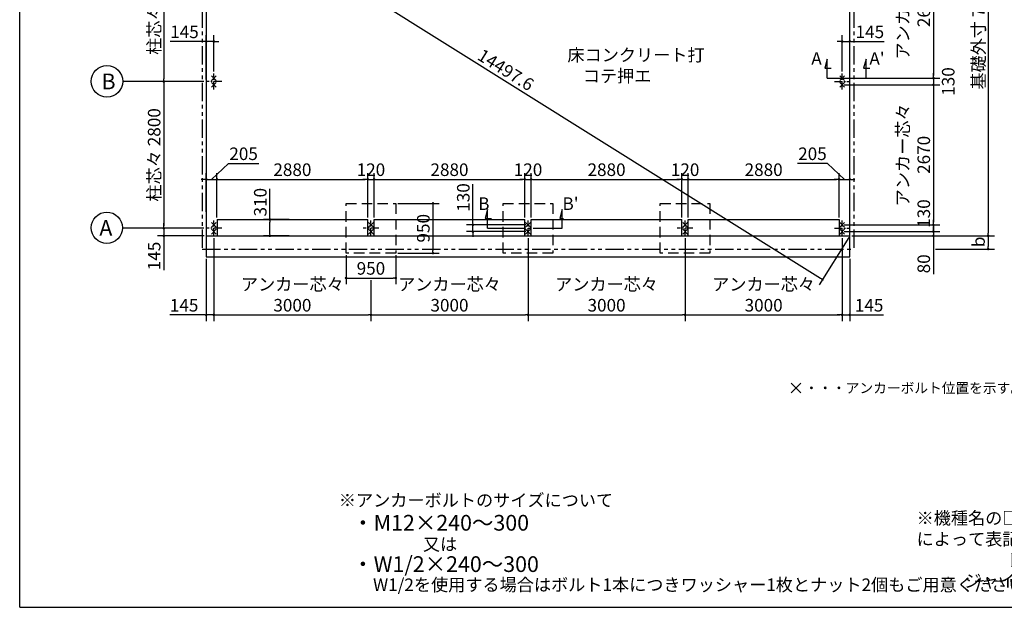
# Model space of a CAD drawing. Extents: x 280 to 32454, y 171 to 22819.
# Drawn here: x 280 to 19084, y 608 to 11819 of the extents above; entities that cross this region are included whole.
import ezdxf

# ---------------------------------------------------------------- set-up
doc = ezdxf.new("R2010")
doc.units = 0
doc.header["$LTSCALE"] = 4
doc.header["$PDMODE"] = 3
doc.header["$PDSIZE"] = 2
for name, pattern in [('CENTER', [2, 1.25, -0.25, 0.25, -0.25]), ('HIDDEN', [0.375, 0.25, -0.125]), ('PHANTOM', [2.5, 1.25, -0.25, 0.25, -0.25, 0.25, -0.25])]:
    doc.linetypes.add(name, pattern=pattern)
doc.layers.get('0').update_dxf_attribs({"linetype": 'CONTINUOUS'})
doc.layers.get('DEFPOINTS').update_dxf_attribs({"linetype": 'CONTINUOUS'})
for name, color, linetype in [('センター', 3, 'CENTER'), ('仕様書枠', 230, 'CONTINUOUS'), ('寸法', 4, 'CONTINUOUS'), ('想像線', 6, 'PHANTOM'), ('文字', 7, 'CONTINUOUS'), ('点線', 2, 'HIDDEN'), ('部品1', 7, 'CONTINUOUS')]:
    doc.layers.add(name, color=color, linetype=linetype)
doc.styles.get("Standard").update_dxf_attribs({"font": 'isocp.shx', "bigfont": 'bigfont.shx'})
doc.styles.add('STYLE1', font='isocp.shx', dxfattribs={"bigfont": 'bigfont.shx'})
doc.styles.add('STYLE2', font='txt')
doc.dimstyles.new('INABA_S80', dxfattribs={"dimscale": 80, "dimtxt": 3, "dimasz": 0.6, "dimexe": 1.5, "dimexo": 0.5, "dimgap": 0.8, "dimtad": 3, "dimdsep": 46, "dimtxsty": 'STANDARD', "dimblk1": 'DOT', "dimblk2": 'DOT', "dimsah": 1, "dimcen": 0, "dimclrt": 7, "dimadec": 0, "dimazin": 0, "dimtfac": 1, "dimtix": 1, "dimtmove": 0, "dimatfit": 2, "dimldrblk": 'DOT', "dimfxl": 1, "dimtolj": 1, "dimtzin": 0, "dimarcsym": 0})

# ---------------------------------------------------------------- blocks, each defined once
blk = doc.blocks.new('_DOT')
at = {"color": 0, "linetype": 'ByBlock', "ltscale": 50}
blk.add_line((-0.5, 0), (-1, 0), dxfattribs=at)
at = {"color": 0, "linetype": 'ByBlock', "ltscale": 50, "const_width": 0.5}
blk.add_lwpolyline([(-0.25, 0, 1), (0.25, 0, 1)], format="xyb", close=True, dxfattribs=at)
blk = doc.blocks.new('*D5')
at = {"layer": 'DEFPOINTS', "color": 0, "ltscale": 50}
for p in [(4048, 8773), (3843, 8114), (4048, 8005)]:
    blk.add_point(p, dxfattribs=at)
at = {"layer": '寸法', "color": 0, "lineweight": -2, "ltscale": 50}
for p, q in [((3946, 8773), (4268, 9077)), ((4268, 9077), (4844, 9077)), ((3843, 8154), (3843, 8893)), ((4048, 8045), (4048, 8893)), ((3795, 8773), (3747, 8773)), ((3843, 8773), (4048, 8773)), ((3843, 8773), (4048, 8773)), ((4096, 8773), (4144, 8773))]:
    blk.add_line(p, q, dxfattribs=at)
at = {"layer": '寸法', "color": 0, "lineweight": -2, "ltscale": 50, "xscale": 48, "yscale": 48, "zscale": 48}
blk.add_blockref('_DOT', (3843, 8773), dxfattribs=at)
at = {"layer": '寸法', "color": 0, "lineweight": -2, "ltscale": 50, "xscale": 48, "yscale": 48, "zscale": 48, "rotation": 180}
blk.add_blockref('_DOT', (4048, 8773), dxfattribs=at)
at = {"layer": '寸法', "color": 7, "ltscale": 50, "insert": (4556, 9261), "char_height": 240, "attachment_point": 5}
blk.add_mtext('\\A1;205', dxfattribs=at)
blk = doc.blocks.new('*D6')
at = {"layer": 'DEFPOINTS', "color": 0, "ltscale": 50}
for p in [(3838, 7840), (3032, 7695), (3843, 7695)]:
    blk.add_point(p, dxfattribs=at)
at = {"layer": '寸法', "color": 0, "lineweight": -2, "ltscale": 50}
for p, q in [((3032, 7888), (3032, 7936)), ((3798, 7840), (2912, 7840)), ((3032, 7840), (3032, 7695)), ((3803, 7695), (2912, 7695)), ((3032, 7647), (3032, 7038))]:
    blk.add_line(p, q, dxfattribs=at)
at = {"layer": '寸法', "color": 0, "lineweight": -2, "ltscale": 50, "xscale": 48, "yscale": 48, "zscale": 48}
for p, rotation in [((3032, 7840), 270), ((3032, 7695), 90)]:
    blk.add_blockref('_DOT', p, dxfattribs=dict(at, rotation=rotation))
at = {"layer": '寸法', "color": 7, "ltscale": 50, "insert": (2848, 7311), "char_height": 240, "attachment_point": 5, "rotation": 90}
blk.add_mtext('\\A1;145', dxfattribs=at)
blk = doc.blocks.new('*D7')
at = {"layer": 'DEFPOINTS', "color": 0, "ltscale": 50}
for p in [(3838, 10640), (3032, 7840), (3838, 7840)]:
    blk.add_point(p, dxfattribs=at)
at = {"layer": '寸法', "color": 0, "lineweight": -2, "ltscale": 50}
for p, q in [((3798, 10640), (2912, 10640)), ((3032, 10592), (3032, 7888)), ((3798, 7840), (2912, 7840))]:
    blk.add_line(p, q, dxfattribs=at)
at = {"layer": '寸法', "color": 0, "lineweight": -2, "ltscale": 50, "xscale": 48, "yscale": 48, "zscale": 48}
for p, rotation in [((3032, 10640), 90), ((3032, 7840), 270)]:
    blk.add_blockref('_DOT', p, dxfattribs=dict(at, rotation=rotation))
at = {"layer": '寸法', "color": 7, "ltscale": 50, "insert": (2848, 9240), "char_height": 240, "attachment_point": 5, "rotation": 90}
blk.add_mtext('\\A1;柱芯々 2800', dxfattribs=at)
blk = doc.blocks.new('*D8')
at = {"layer": 'DEFPOINTS', "color": 0, "ltscale": 50}
for p in [(3838, 13440), (3032, 10640), (3838, 10640)]:
    blk.add_point(p, dxfattribs=at)
at = {"layer": '寸法', "color": 0, "lineweight": -2, "ltscale": 50}
for p, q in [((3798, 13440), (2912, 13440)), ((3032, 13392), (3032, 10688)), ((3798, 10640), (2912, 10640))]:
    blk.add_line(p, q, dxfattribs=at)
at = {"layer": '寸法', "color": 0, "lineweight": -2, "ltscale": 50, "xscale": 48, "yscale": 48, "zscale": 48}
for p, rotation in [((3032, 13440), 90), ((3032, 10640), 270)]:
    blk.add_blockref('_DOT', p, dxfattribs=dict(at, rotation=rotation))
at = {"layer": '寸法', "color": 7, "ltscale": 50, "insert": (2848, 12040), "char_height": 240, "attachment_point": 5, "rotation": 90}
blk.add_mtext('\\A1;柱芯々 2800', dxfattribs=at)
blk = doc.blocks.new('*D10')
at = {"layer": 'DEFPOINTS', "color": 0, "ltscale": 50}
for p in [(16133, 8773), (16133, 8114), (15928, 8005)]:
    blk.add_point(p, dxfattribs=at)
at = {"layer": '寸法', "color": 0, "lineweight": -2, "ltscale": 50}
for p, q in [((15708, 9077), (15132, 9077)), ((16031, 8773), (15708, 9077)), ((15928, 8045), (15928, 8893)), ((16133, 8154), (16133, 8893)), ((15880, 8773), (15832, 8773)), ((15928, 8773), (16133, 8773)), ((15928, 8773), (16133, 8773)), ((16181, 8773), (16229, 8773))]:
    blk.add_line(p, q, dxfattribs=at)
at = {"layer": '寸法', "color": 0, "lineweight": -2, "ltscale": 50, "xscale": 48, "yscale": 48, "zscale": 48}
blk.add_blockref('_DOT', (15928, 8773), dxfattribs=at)
at = {"layer": '寸法', "color": 0, "lineweight": -2, "ltscale": 50, "xscale": 48, "yscale": 48, "zscale": 48, "rotation": 180}
blk.add_blockref('_DOT', (16133, 8773), dxfattribs=at)
at = {"layer": '寸法', "color": 7, "ltscale": 50, "insert": (15420, 9261), "char_height": 240, "attachment_point": 5}
blk.add_mtext('\\A1;205', dxfattribs=at)
blk = doc.blocks.new('*D1')
at = {"layer": 'DEFPOINTS', "color": 0, "ltscale": 50}
for p in [(6928, 8773), (4048, 8005), (6928, 8005)]:
    blk.add_point(p, dxfattribs=at)
at = {"layer": '寸法', "color": 0, "lineweight": -2, "ltscale": 50}
for p, q in [((4048, 8045), (4048, 8893)), ((6928, 8045), (6928, 8893)), ((4096, 8773), (6880, 8773))]:
    blk.add_line(p, q, dxfattribs=at)
at = {"layer": '寸法', "color": 0, "lineweight": -2, "ltscale": 50, "xscale": 48, "yscale": 48, "zscale": 48, "rotation": 180}
blk.add_blockref('_DOT', (4048, 8773), dxfattribs=at)
at = {"layer": '寸法', "color": 0, "lineweight": -2, "ltscale": 50, "xscale": 48, "yscale": 48, "zscale": 48}
blk.add_blockref('_DOT', (6928, 8773), dxfattribs=at)
at = {"layer": '寸法', "color": 7, "ltscale": 50, "insert": (5488, 8957), "char_height": 240, "attachment_point": 5}
blk.add_mtext('\\A1;2880', dxfattribs=at)
blk = doc.blocks.new('*D2')
at = {"layer": 'DEFPOINTS', "color": 0, "ltscale": 50}
for p in [(16133, 11404), (16133, 11116), (15988, 10790)]:
    blk.add_point(p, dxfattribs=at)
at = {"layer": '寸法', "color": 0, "lineweight": -2, "ltscale": 50}
for p, q in [((15988, 10830), (15988, 11524)), ((16133, 11156), (16133, 11524)), ((15940, 11404), (15892, 11404)), ((15988, 11404), (16133, 11404)), ((16181, 11404), (16790, 11404))]:
    blk.add_line(p, q, dxfattribs=at)
at = {"layer": '寸法', "color": 0, "lineweight": -2, "ltscale": 50, "xscale": 48, "yscale": 48, "zscale": 48}
blk.add_blockref('_DOT', (15988, 11404), dxfattribs=at)
at = {"layer": '寸法', "color": 0, "lineweight": -2, "ltscale": 50, "xscale": 48, "yscale": 48, "zscale": 48, "rotation": 180}
blk.add_blockref('_DOT', (16133, 11404), dxfattribs=at)
at = {"layer": '寸法', "color": 7, "ltscale": 50, "insert": (16517, 11588), "char_height": 240, "attachment_point": 5}
blk.add_mtext('\\A1;145', dxfattribs=at)
blk = doc.blocks.new('*D3')
at = {"layer": 'DEFPOINTS', "color": 0, "ltscale": 50}
for p in [(3843, 11404), (3988, 10790), (3843, 10640)]:
    blk.add_point(p, dxfattribs=at)
at = {"layer": '寸法', "color": 0, "lineweight": -2, "ltscale": 50}
for p, q in [((3843, 10680), (3843, 11524)), ((3988, 10830), (3988, 11524)), ((3795, 11404), (3154, 11404)), ((3988, 11404), (3843, 11404)), ((4036, 11404), (4084, 11404))]:
    blk.add_line(p, q, dxfattribs=at)
at = {"layer": '寸法', "color": 0, "lineweight": -2, "ltscale": 50, "xscale": 48, "yscale": 48, "zscale": 48}
blk.add_blockref('_DOT', (3843, 11404), dxfattribs=at)
at = {"layer": '寸法', "color": 0, "lineweight": -2, "ltscale": 50, "xscale": 48, "yscale": 48, "zscale": 48, "rotation": 180}
blk.add_blockref('_DOT', (3988, 11404), dxfattribs=at)
at = {"layer": '寸法', "color": 7, "ltscale": 50, "insert": (3427, 11588), "char_height": 240, "attachment_point": 5}
blk.add_mtext('\\A1;145', dxfattribs=at)
blk = doc.blocks.new('*D4')
at = {"layer": 'DEFPOINTS', "color": 0, "ltscale": 50}
for p in [(3843, 15385), (16133, 7695), (15611, 6861)]:
    blk.add_point(p, dxfattribs=at)
at = {"layer": '寸法', "color": 0, "lineweight": -2, "ltscale": 50}
for p, q in [((3822, 15351), (3258, 14449)), ((3362, 14526), (15571, 6887)), ((16112, 7661), (15548, 6759))]:
    blk.add_line(p, q, dxfattribs=at)
at = {"layer": '寸法', "color": 0, "lineweight": -2, "ltscale": 50, "xscale": 48, "yscale": 48, "zscale": 48}
for p, rotation in [((3321, 14551), 147.9652923478446), ((15611, 6861), 327.9652923478447)]:
    blk.add_blockref('_DOT', p, dxfattribs=dict(at, rotation=rotation))
at = {"layer": '寸法', "color": 7, "ltscale": 50, "insert": (9564, 10862), "char_height": 240, "attachment_point": 5, "rotation": 327.9653}
blk.add_mtext('\\A1;14497.6', dxfattribs=at)
blk = doc.blocks.new('*D11')
at = {"layer": 'DEFPOINTS', "color": 0, "ltscale": 50}
for p in [(5059, 8005), (5465, 8005), (5465, 7695)]:
    blk.add_point(p, dxfattribs=at)
at = {"layer": '寸法', "color": 0, "lineweight": -2, "ltscale": 50}
for p, q in [((5059, 8005), (5059, 8593)), ((5425, 8005), (4939, 8005)), ((5059, 7743), (5059, 7957)), ((5425, 7695), (4939, 7695))]:
    blk.add_line(p, q, dxfattribs=at)
at = {"layer": '寸法', "color": 0, "lineweight": -2, "ltscale": 50, "xscale": 48, "yscale": 48, "zscale": 48}
for p, rotation in [((5059, 8005), 90), ((5059, 7695), 270)]:
    blk.add_blockref('_DOT', p, dxfattribs=dict(at, rotation=rotation))
at = {"layer": '寸法', "color": 7, "ltscale": 50, "insert": (4875, 8337), "char_height": 240, "attachment_point": 5, "rotation": 90}
blk.add_mtext('\\A1;310', dxfattribs=at)
blk = doc.blocks.new('*D27')
at = {"layer": 'DEFPOINTS', "color": 0, "ltscale": 50}
for p in [(15988, 7775), (16133, 7695), (17730, 7695)]:
    blk.add_point(p, dxfattribs=at)
at = {"layer": '寸法', "color": 0, "lineweight": -2, "ltscale": 50}
for p, q in [((16028, 7775), (17850, 7775)), ((17730, 7823), (17730, 7871)), ((17730, 7775), (17730, 7695)), ((16173, 7695), (17850, 7695)), ((17730, 7647), (17730, 6965))]:
    blk.add_line(p, q, dxfattribs=at)
at = {"layer": '寸法', "color": 0, "lineweight": -2, "ltscale": 50, "xscale": 48, "yscale": 48, "zscale": 48}
for p, rotation in [((17730, 7775), 270), ((17730, 7695), 90)]:
    blk.add_blockref('_DOT', p, dxfattribs=dict(at, rotation=rotation))
at = {"layer": '寸法', "color": 7, "ltscale": 50, "insert": (17546, 7161), "char_height": 240, "attachment_point": 5, "rotation": 90}
blk.add_mtext('\\A1;80', dxfattribs=at)
blk = doc.blocks.new('*D26')
at = {"layer": 'DEFPOINTS', "color": 0, "ltscale": 50}
for p in [(15988, 7905), (15988, 7775), (17730, 7775)]:
    blk.add_point(p, dxfattribs=at)
at = {"layer": '寸法', "color": 0, "lineweight": -2, "ltscale": 50}
for p, q in [((16028, 7905), (17850, 7905)), ((17730, 7953), (17730, 8001)), ((17730, 7905), (17730, 7775)), ((16028, 7775), (17850, 7775)), ((17730, 7727), (17730, 7679))]:
    blk.add_line(p, q, dxfattribs=at)
at = {"layer": '寸法', "color": 0, "lineweight": -2, "ltscale": 50, "xscale": 48, "yscale": 48, "zscale": 48}
for p, rotation in [((17730, 7905), 270), ((17730, 7775), 90)]:
    blk.add_blockref('_DOT', p, dxfattribs=dict(at, rotation=rotation))
at = {"layer": '寸法', "color": 7, "ltscale": 50, "insert": (17546, 8120), "char_height": 240, "attachment_point": 5, "rotation": 90}
blk.add_mtext('\\A1;130', dxfattribs=at)
blk = doc.blocks.new('*D25')
at = {"layer": 'DEFPOINTS', "color": 0, "ltscale": 50}
for p in [(15988, 10575), (15988, 7905), (17730, 7905)]:
    blk.add_point(p, dxfattribs=at)
at = {"layer": '寸法', "color": 0, "lineweight": -2, "ltscale": 50}
for p, q in [((16028, 10575), (17850, 10575)), ((17730, 10527), (17730, 7953)), ((16028, 7905), (17850, 7905))]:
    blk.add_line(p, q, dxfattribs=at)
at = {"layer": '寸法', "color": 0, "lineweight": -2, "ltscale": 50, "xscale": 48, "yscale": 48, "zscale": 48}
for p, rotation in [((17730, 10575), 90), ((17730, 7905), 270)]:
    blk.add_blockref('_DOT', p, dxfattribs=dict(at, rotation=rotation))
at = {"layer": '寸法', "color": 7, "ltscale": 50, "insert": (17346, 9240), "char_height": 240, "attachment_point": 5, "rotation": 90}
blk.add_mtext('\\A1;アンカー芯々\\P2670', dxfattribs=at)
blk = doc.blocks.new('*D24')
at = {"layer": 'DEFPOINTS', "color": 0, "ltscale": 50}
for p in [(15988, 13375), (15988, 10705), (17730, 10705)]:
    blk.add_point(p, dxfattribs=at)
at = {"layer": '寸法', "color": 0, "lineweight": -2, "ltscale": 50}
for p, q in [((16028, 13375), (17850, 13375)), ((17730, 13327), (17730, 10753)), ((16028, 10705), (17850, 10705))]:
    blk.add_line(p, q, dxfattribs=at)
at = {"layer": '寸法', "color": 0, "lineweight": -2, "ltscale": 50, "xscale": 48, "yscale": 48, "zscale": 48}
for p, rotation in [((17730, 13375), 90), ((17730, 10705), 270)]:
    blk.add_blockref('_DOT', p, dxfattribs=dict(at, rotation=rotation))
at = {"layer": '寸法', "color": 7, "ltscale": 50, "insert": (17346, 12040), "char_height": 240, "attachment_point": 5, "rotation": 90}
blk.add_mtext('\\A1;アンカー芯々\\P2670', dxfattribs=at)
blk = doc.blocks.new('*D23')
at = {"layer": 'DEFPOINTS', "color": 0, "ltscale": 50}
for p in [(15988, 10705), (15988, 10575), (17730, 10575)]:
    blk.add_point(p, dxfattribs=at)
at = {"layer": '寸法', "color": 0, "lineweight": -2, "ltscale": 50}
for p, q in [((17730, 10753), (17730, 10801)), ((16028, 10705), (17850, 10705)), ((16028, 10575), (17850, 10575)), ((17730, 10705), (17730, 10575)), ((17730, 10527), (17730, 10479))]:
    blk.add_line(p, q, dxfattribs=at)
at = {"layer": '寸法', "color": 0, "lineweight": -2, "ltscale": 50, "xscale": 48, "yscale": 48, "zscale": 48}
for p, rotation in [((17730, 10705), 270), ((17730, 10575), 90)]:
    blk.add_blockref('_DOT', p, dxfattribs=dict(at, rotation=rotation))
at = {"layer": '寸法', "color": 7, "ltscale": 50, "insert": (18013, 10640), "char_height": 240, "attachment_point": 5, "rotation": 90}
blk.add_mtext('\\A1;130', dxfattribs=at)
blk = doc.blocks.new('*D20')
at = {"layer": 'DEFPOINTS', "color": 0, "ltscale": 50}
for p in [(16133, 7695), (17730, 7443), (18776, 7443)]:
    blk.add_point(p, dxfattribs=at)
at = {"layer": '寸法', "color": 0, "lineweight": -2, "ltscale": 50}
for p, q in [((16173, 7695), (18896, 7695)), ((18776, 7647), (18776, 7491)), ((17770, 7443), (18896, 7443))]:
    blk.add_line(p, q, dxfattribs=at)
at = {"layer": '寸法', "color": 0, "lineweight": -2, "ltscale": 50, "xscale": 48, "yscale": 48, "zscale": 48}
for p, rotation in [((18776, 7695), 90), ((18776, 7443), 270)]:
    blk.add_blockref('_DOT', p, dxfattribs=dict(at, rotation=rotation))
at = {"layer": '寸法', "color": 7, "ltscale": 50, "insert": (18592, 7580), "char_height": 240, "attachment_point": 5, "rotation": 90}
blk.add_mtext('\\A1;b', dxfattribs=at)
blk = doc.blocks.new('*D18')
at = {"layer": 'DEFPOINTS', "color": 0, "ltscale": 50}
for p in [(16133, 15385), (16133, 7695), (18776, 7695)]:
    blk.add_point(p, dxfattribs=at)
at = {"layer": '寸法', "color": 0, "lineweight": -2, "ltscale": 50}
for p, q in [((16173, 15385), (18896, 15385)), ((18776, 15337), (18776, 7743)), ((16173, 7695), (18896, 7695))]:
    blk.add_line(p, q, dxfattribs=at)
at = {"layer": '寸法', "color": 0, "lineweight": -2, "ltscale": 50, "xscale": 48, "yscale": 48, "zscale": 48}
for p, rotation in [((18776, 15385), 90), ((18776, 7695), 270)]:
    blk.add_blockref('_DOT', p, dxfattribs=dict(at, rotation=rotation))
at = {"layer": '寸法', "color": 7, "ltscale": 50, "insert": (18592, 11540), "char_height": 240, "attachment_point": 5, "rotation": 90}
blk.add_mtext('\\A1;基礎外寸 7690', dxfattribs=at)
blk = doc.blocks.new('*D29')
at = {"layer": 'DEFPOINTS', "color": 0, "ltscale": 50}
for p in [(3988, 7690), (3843, 7295), (3988, 6187)]:
    blk.add_point(p, dxfattribs=at)
at = {"layer": '寸法', "color": 0, "lineweight": -2, "ltscale": 50}
for p, q in [((3988, 7650), (3988, 6067)), ((3843, 7255), (3843, 6067)), ((3795, 6187), (3147, 6187)), ((3988, 6187), (3843, 6187)), ((4036, 6187), (4084, 6187))]:
    blk.add_line(p, q, dxfattribs=at)
at = {"layer": '寸法', "color": 0, "lineweight": -2, "ltscale": 50, "xscale": 48, "yscale": 48, "zscale": 48}
blk.add_blockref('_DOT', (3843, 6187), dxfattribs=at)
at = {"layer": '寸法', "color": 0, "lineweight": -2, "ltscale": 50, "xscale": 48, "yscale": 48, "zscale": 48, "rotation": 180}
blk.add_blockref('_DOT', (3988, 6187), dxfattribs=at)
at = {"layer": '寸法', "color": 7, "ltscale": 50, "insert": (3420, 6371), "char_height": 240, "attachment_point": 5}
blk.add_mtext('\\A1;145', dxfattribs=at)
blk = doc.blocks.new('*D30')
at = {"layer": 'DEFPOINTS', "color": 0, "ltscale": 50}
for p in [(12988, 7690), (15988, 7690), (15988, 6187)]:
    blk.add_point(p, dxfattribs=at)
at = {"layer": '寸法', "color": 0, "lineweight": -2, "ltscale": 50}
for p, q in [((12988, 7650), (12988, 6067)), ((15988, 7650), (15988, 6067)), ((13036, 6187), (15940, 6187))]:
    blk.add_line(p, q, dxfattribs=at)
at = {"layer": '寸法', "color": 0, "lineweight": -2, "ltscale": 50, "xscale": 48, "yscale": 48, "zscale": 48, "rotation": 180}
blk.add_blockref('_DOT', (12988, 6187), dxfattribs=at)
at = {"layer": '寸法', "color": 0, "lineweight": -2, "ltscale": 50, "xscale": 48, "yscale": 48, "zscale": 48}
blk.add_blockref('_DOT', (15988, 6187), dxfattribs=at)
at = {"layer": '寸法', "color": 7, "ltscale": 50, "insert": (14488, 6571), "char_height": 240, "attachment_point": 5}
blk.add_mtext('\\A1;アンカー芯々\\P3000', dxfattribs=at)
blk = doc.blocks.new('*D31')
at = {"layer": 'DEFPOINTS', "color": 0, "ltscale": 50}
for p in [(15988, 7690), (16133, 7295), (16133, 6187)]:
    blk.add_point(p, dxfattribs=at)
at = {"layer": '寸法', "color": 0, "lineweight": -2, "ltscale": 50}
for p, q in [((15988, 7650), (15988, 6067)), ((16133, 7255), (16133, 6067)), ((15940, 6187), (15892, 6187)), ((15988, 6187), (16133, 6187)), ((16181, 6187), (16775, 6187))]:
    blk.add_line(p, q, dxfattribs=at)
at = {"layer": '寸法', "color": 0, "lineweight": -2, "ltscale": 50, "xscale": 48, "yscale": 48, "zscale": 48}
blk.add_blockref('_DOT', (15988, 6187), dxfattribs=at)
at = {"layer": '寸法', "color": 0, "lineweight": -2, "ltscale": 50, "xscale": 48, "yscale": 48, "zscale": 48, "rotation": 180}
blk.add_blockref('_DOT', (16133, 6187), dxfattribs=at)
at = {"layer": '寸法', "color": 7, "ltscale": 50, "insert": (16502, 6371), "char_height": 240, "attachment_point": 5}
blk.add_mtext('\\A1;145', dxfattribs=at)
blk = doc.blocks.new('*D35')
at = {"layer": 'DEFPOINTS', "color": 0, "ltscale": 50}
for p in [(3988, 7690), (6988, 6890), (6988, 6187)]:
    blk.add_point(p, dxfattribs=at)
at = {"layer": '寸法', "color": 0, "lineweight": -2, "ltscale": 50}
for p, q in [((3988, 7650), (3988, 6067)), ((6988, 6850), (6988, 6067)), ((4036, 6187), (6940, 6187))]:
    blk.add_line(p, q, dxfattribs=at)
at = {"layer": '寸法', "color": 0, "lineweight": -2, "ltscale": 50, "xscale": 48, "yscale": 48, "zscale": 48, "rotation": 180}
blk.add_blockref('_DOT', (3988, 6187), dxfattribs=at)
at = {"layer": '寸法', "color": 0, "lineweight": -2, "ltscale": 50, "xscale": 48, "yscale": 48, "zscale": 48}
blk.add_blockref('_DOT', (6988, 6187), dxfattribs=at)
at = {"layer": '寸法', "color": 7, "ltscale": 50, "insert": (5488, 6571), "char_height": 240, "attachment_point": 5}
blk.add_mtext('\\A1;アンカー芯々\\P3000', dxfattribs=at)
blk = doc.blocks.new('*D39')
at = {"layer": 'DEFPOINTS', "color": 0, "ltscale": 50}
for p in [(10048, 8773), (9928, 8005), (10048, 8005)]:
    blk.add_point(p, dxfattribs=at)
at = {"layer": '寸法', "color": 0, "lineweight": -2, "ltscale": 50}
for p, q in [((9928, 8045), (9928, 8893)), ((10048, 8045), (10048, 8893)), ((9880, 8773), (9832, 8773)), ((9928, 8773), (10048, 8773)), ((10096, 8773), (10144, 8773))]:
    blk.add_line(p, q, dxfattribs=at)
at = {"layer": '寸法', "color": 0, "lineweight": -2, "ltscale": 50, "xscale": 48, "yscale": 48, "zscale": 48}
blk.add_blockref('_DOT', (9928, 8773), dxfattribs=at)
at = {"layer": '寸法', "color": 0, "lineweight": -2, "ltscale": 50, "xscale": 48, "yscale": 48, "zscale": 48, "rotation": 180}
blk.add_blockref('_DOT', (10048, 8773), dxfattribs=at)
at = {"layer": '寸法', "color": 7, "ltscale": 50, "insert": (9988, 8957), "char_height": 240, "attachment_point": 5}
blk.add_mtext('\\A1;120', dxfattribs=at)
blk = doc.blocks.new('*D40')
at = {"layer": 'DEFPOINTS', "color": 0, "ltscale": 50}
for p in [(15928, 8773), (13048, 8005), (15928, 8005)]:
    blk.add_point(p, dxfattribs=at)
at = {"layer": '寸法', "color": 0, "lineweight": -2, "ltscale": 50}
for p, q in [((13048, 8045), (13048, 8893)), ((15928, 8045), (15928, 8893)), ((13096, 8773), (15880, 8773))]:
    blk.add_line(p, q, dxfattribs=at)
at = {"layer": '寸法', "color": 0, "lineweight": -2, "ltscale": 50, "xscale": 48, "yscale": 48, "zscale": 48, "rotation": 180}
blk.add_blockref('_DOT', (13048, 8773), dxfattribs=at)
at = {"layer": '寸法', "color": 0, "lineweight": -2, "ltscale": 50, "xscale": 48, "yscale": 48, "zscale": 48}
blk.add_blockref('_DOT', (15928, 8773), dxfattribs=at)
at = {"layer": '寸法', "color": 7, "ltscale": 50, "insert": (14488, 8957), "char_height": 240, "attachment_point": 5}
blk.add_mtext('\\A1;2880', dxfattribs=at)
blk = doc.blocks.new('*D41')
at = {"layer": 'DEFPOINTS', "color": 0, "ltscale": 50}
for p in [(9988, 7905), (8936, 7775), (9988, 7775)]:
    blk.add_point(p, dxfattribs=at)
at = {"layer": '寸法', "color": 0, "lineweight": -2, "ltscale": 50}
for p, q in [((8936, 7953), (8936, 8683)), ((9948, 7905), (8816, 7905)), ((8936, 7775), (8936, 7905)), ((9948, 7775), (8816, 7775)), ((8936, 7727), (8936, 7679))]:
    blk.add_line(p, q, dxfattribs=at)
at = {"layer": '寸法', "color": 0, "lineweight": -2, "ltscale": 50, "xscale": 48, "yscale": 48, "zscale": 48}
for p, rotation in [((8936, 7905), 270), ((8936, 7775), 90)]:
    blk.add_blockref('_DOT', p, dxfattribs=dict(at, rotation=rotation))
at = {"layer": '寸法', "color": 7, "ltscale": 50, "insert": (8752, 8427), "char_height": 240, "attachment_point": 5, "rotation": 90}
blk.add_mtext('\\A1;130', dxfattribs=at)
blk = doc.blocks.new('*D63')
at = {"layer": 'DEFPOINTS', "color": 0, "ltscale": 50}
for p in [(13048, 8773), (12928, 8005), (13048, 8005)]:
    blk.add_point(p, dxfattribs=at)
at = {"layer": '寸法', "color": 0, "lineweight": -2, "ltscale": 50}
for p, q in [((12928, 8045), (12928, 8893)), ((13048, 8045), (13048, 8893)), ((12880, 8773), (12832, 8773)), ((12928, 8773), (13048, 8773)), ((13096, 8773), (13144, 8773))]:
    blk.add_line(p, q, dxfattribs=at)
at = {"layer": '寸法', "color": 0, "lineweight": -2, "ltscale": 50, "xscale": 48, "yscale": 48, "zscale": 48}
blk.add_blockref('_DOT', (12928, 8773), dxfattribs=at)
at = {"layer": '寸法', "color": 0, "lineweight": -2, "ltscale": 50, "xscale": 48, "yscale": 48, "zscale": 48, "rotation": 180}
blk.add_blockref('_DOT', (13048, 8773), dxfattribs=at)
at = {"layer": '寸法', "color": 7, "ltscale": 50, "insert": (12988, 8957), "char_height": 240, "attachment_point": 5}
blk.add_mtext('\\A1;120', dxfattribs=at)
blk = doc.blocks.new('*D64')
at = {"layer": 'DEFPOINTS', "color": 0, "ltscale": 50}
for p in [(7048, 8773), (6928, 8005), (7048, 8005)]:
    blk.add_point(p, dxfattribs=at)
at = {"layer": '寸法', "color": 0, "lineweight": -2, "ltscale": 50}
for p, q in [((6928, 8045), (6928, 8893)), ((7048, 8045), (7048, 8893)), ((6880, 8773), (6832, 8773)), ((6928, 8773), (7048, 8773)), ((7096, 8773), (7144, 8773))]:
    blk.add_line(p, q, dxfattribs=at)
at = {"layer": '寸法', "color": 0, "lineweight": -2, "ltscale": 50, "xscale": 48, "yscale": 48, "zscale": 48}
blk.add_blockref('_DOT', (6928, 8773), dxfattribs=at)
at = {"layer": '寸法', "color": 0, "lineweight": -2, "ltscale": 50, "xscale": 48, "yscale": 48, "zscale": 48, "rotation": 180}
blk.add_blockref('_DOT', (7048, 8773), dxfattribs=at)
at = {"layer": '寸法', "color": 7, "ltscale": 50, "insert": (6988, 8957), "char_height": 240, "attachment_point": 5}
blk.add_mtext('\\A1;120', dxfattribs=at)
blk = doc.blocks.new('*D65')
at = {"layer": 'DEFPOINTS', "color": 0, "ltscale": 50}
for p in [(9928, 8773), (7048, 8005), (9928, 8005)]:
    blk.add_point(p, dxfattribs=at)
at = {"layer": '寸法', "color": 0, "lineweight": -2, "ltscale": 50}
for p, q in [((7048, 8045), (7048, 8893)), ((9928, 8045), (9928, 8893)), ((7096, 8773), (9880, 8773))]:
    blk.add_line(p, q, dxfattribs=at)
at = {"layer": '寸法', "color": 0, "lineweight": -2, "ltscale": 50, "xscale": 48, "yscale": 48, "zscale": 48, "rotation": 180}
blk.add_blockref('_DOT', (7048, 8773), dxfattribs=at)
at = {"layer": '寸法', "color": 0, "lineweight": -2, "ltscale": 50, "xscale": 48, "yscale": 48, "zscale": 48}
blk.add_blockref('_DOT', (9928, 8773), dxfattribs=at)
at = {"layer": '寸法', "color": 7, "ltscale": 50, "insert": (8488, 8957), "char_height": 240, "attachment_point": 5}
blk.add_mtext('\\A1;2880', dxfattribs=at)
blk = doc.blocks.new('*D66')
at = {"layer": 'DEFPOINTS', "color": 0, "ltscale": 50}
for p in [(12928, 8773), (10048, 8005), (12928, 8005)]:
    blk.add_point(p, dxfattribs=at)
at = {"layer": '寸法', "color": 0, "lineweight": -2, "ltscale": 50}
for p, q in [((10048, 8045), (10048, 8893)), ((12928, 8045), (12928, 8893)), ((10096, 8773), (12880, 8773))]:
    blk.add_line(p, q, dxfattribs=at)
at = {"layer": '寸法', "color": 0, "lineweight": -2, "ltscale": 50, "xscale": 48, "yscale": 48, "zscale": 48, "rotation": 180}
blk.add_blockref('_DOT', (10048, 8773), dxfattribs=at)
at = {"layer": '寸法', "color": 0, "lineweight": -2, "ltscale": 50, "xscale": 48, "yscale": 48, "zscale": 48}
blk.add_blockref('_DOT', (12928, 8773), dxfattribs=at)
at = {"layer": '寸法', "color": 7, "ltscale": 50, "insert": (11488, 8957), "char_height": 240, "attachment_point": 5}
blk.add_mtext('\\A1;2880', dxfattribs=at)
blk = doc.blocks.new('*D67')
at = {"layer": 'DEFPOINTS', "color": 0, "ltscale": 50}
for p in [(9988, 7690), (6988, 6890), (9988, 6187)]:
    blk.add_point(p, dxfattribs=at)
at = {"layer": '寸法', "color": 0, "lineweight": -2, "ltscale": 50}
for p, q in [((9988, 7650), (9988, 6067)), ((6988, 6850), (6988, 6067)), ((7036, 6187), (9940, 6187))]:
    blk.add_line(p, q, dxfattribs=at)
at = {"layer": '寸法', "color": 0, "lineweight": -2, "ltscale": 50, "xscale": 48, "yscale": 48, "zscale": 48, "rotation": 180}
blk.add_blockref('_DOT', (6988, 6187), dxfattribs=at)
at = {"layer": '寸法', "color": 0, "lineweight": -2, "ltscale": 50, "xscale": 48, "yscale": 48, "zscale": 48}
blk.add_blockref('_DOT', (9988, 6187), dxfattribs=at)
at = {"layer": '寸法', "color": 7, "ltscale": 50, "insert": (8488, 6571), "char_height": 240, "attachment_point": 5}
blk.add_mtext('\\A1;アンカー芯々\\P3000', dxfattribs=at)
blk = doc.blocks.new('*D68')
at = {"layer": 'DEFPOINTS', "color": 0, "ltscale": 50}
for p in [(9988, 7690), (12988, 7690), (12988, 6187)]:
    blk.add_point(p, dxfattribs=at)
at = {"layer": '寸法', "color": 0, "lineweight": -2, "ltscale": 50}
for p, q in [((9988, 7650), (9988, 6067)), ((12988, 7650), (12988, 6067)), ((10036, 6187), (12940, 6187))]:
    blk.add_line(p, q, dxfattribs=at)
at = {"layer": '寸法', "color": 0, "lineweight": -2, "ltscale": 50, "xscale": 48, "yscale": 48, "zscale": 48, "rotation": 180}
blk.add_blockref('_DOT', (9988, 6187), dxfattribs=at)
at = {"layer": '寸法', "color": 0, "lineweight": -2, "ltscale": 50, "xscale": 48, "yscale": 48, "zscale": 48}
blk.add_blockref('_DOT', (12988, 6187), dxfattribs=at)
at = {"layer": '寸法', "color": 7, "ltscale": 50, "insert": (11488, 6571), "char_height": 240, "attachment_point": 5}
blk.add_mtext('\\A1;アンカー芯々\\P3000', dxfattribs=at)
blk = doc.blocks.new('*D73')
at = {"layer": 'DEFPOINTS', "color": 0, "ltscale": 50}
for p in [(6513, 7365), (7463, 7365), (7463, 6890)]:
    blk.add_point(p, dxfattribs=at)
at = {"layer": '寸法', "color": 0, "lineweight": -2, "ltscale": 50}
for p, q in [((6513, 7325), (6513, 6770)), ((7463, 7325), (7463, 6770)), ((6561, 6890), (7415, 6890))]:
    blk.add_line(p, q, dxfattribs=at)
at = {"layer": '寸法', "color": 0, "lineweight": -2, "ltscale": 50, "xscale": 48, "yscale": 48, "zscale": 48, "rotation": 180}
blk.add_blockref('_DOT', (6513, 6890), dxfattribs=at)
at = {"layer": '寸法', "color": 0, "lineweight": -2, "ltscale": 50, "xscale": 48, "yscale": 48, "zscale": 48}
blk.add_blockref('_DOT', (7463, 6890), dxfattribs=at)
at = {"layer": '寸法', "color": 7, "ltscale": 50, "insert": (6988, 7074), "char_height": 240, "attachment_point": 5}
blk.add_mtext('\\A1;950', dxfattribs=at)
blk = doc.blocks.new('*D74')
at = {"layer": 'DEFPOINTS', "color": 0, "ltscale": 50}
for p in [(7463, 8315), (7463, 7365), (8173, 7365)]:
    blk.add_point(p, dxfattribs=at)
at = {"layer": '寸法', "color": 0, "lineweight": -2, "ltscale": 50}
for p, q in [((7503, 8315), (8293, 8315)), ((8173, 8267), (8173, 7413)), ((7503, 7365), (8293, 7365))]:
    blk.add_line(p, q, dxfattribs=at)
at = {"layer": '寸法', "color": 0, "lineweight": -2, "ltscale": 50, "xscale": 48, "yscale": 48, "zscale": 48}
for p, rotation in [((8173, 8315), 90), ((8173, 7365), 270)]:
    blk.add_blockref('_DOT', p, dxfattribs=dict(at, rotation=rotation))
at = {"layer": '寸法', "color": 7, "ltscale": 50, "insert": (7989, 7840), "char_height": 240, "attachment_point": 5, "rotation": 90}
blk.add_mtext('\\A1;950', dxfattribs=at)

msp = doc.modelspace()

# ---------------------------------------------------------------- linework, layer by layer
at = {"layer": 'センター', "ltscale": 30}
for p, q in [((3988.246, 10490.216), (3988.246, 10790.216)), ((15988.246, 10490.216), (15988.246, 10790.216)), ((4138.246, 10640.216), (3838.246, 10640.216)), ((15838.246, 10640.216), (16138.246, 10640.216)), ((3988.246, 7690.216), (3988.246, 7990.216)), ((6988.246, 7690.216), (6988.246, 7990.216)), ((9988.246, 7690.216), (9988.246, 7990.216)), ((12988.246, 7690.216), (12988.246, 7990.216)), ((15988.246, 7690.216), (15988.246, 7990.216)), ((4138.246, 7840.216), (3838.246, 7840.216)), ((7138.246, 7840.216), (6838.246, 7840.216)), ((13138.246, 7840.216), (12838.246, 7840.216)), ((15838.246, 7840.216), (16138.246, 7840.216))]:
    msp.add_line(p, q, dxfattribs=at)
at = {"layer": 'センター', "ltscale": 50}
msp.add_line((9688.246, 7840.216), (10288.246, 7840.216), dxfattribs=at)
at = {"layer": '仕様書枠', "ltscale": 50}
for p, q in [((280, 608), (280, 22819.2)), ((3942.504, 10750.958), (4033.987, 10659.474)), ((3942.504, 10659.474), (4033.987, 10750.958)), ((15942.504, 10750.958), (16033.987, 10659.474)), ((15942.504, 10659.474), (16033.987, 10750.958)), ((3942.504, 10620.958), (4033.987, 10529.474)), ((3942.504, 10529.474), (4033.987, 10620.958)), ((15942.504, 10620.958), (16033.987, 10529.474)), ((15942.504, 10529.474), (16033.987, 10620.958)), ((3942.504, 7950.958), (4033.987, 7859.474)), ((3942.504, 7859.474), (4033.987, 7950.958)), ((6942.504, 7950.958), (7033.987, 7859.474)), ((6942.504, 7859.474), (7033.987, 7950.958)), ((9942.504, 7950.958), (10033.987, 7859.474)), ((9942.504, 7859.474), (10033.987, 7950.958)), ((12942.504, 7950.958), (13033.987, 7859.474)), ((12942.504, 7859.474), (13033.987, 7950.958)), ((15942.504, 7859.474), (16033.987, 7950.958)), ((15942.504, 7950.958), (16033.987, 7859.474)), ((3942.504, 7820.958), (4033.987, 7729.474)), ((3942.504, 7729.474), (4033.987, 7820.958)), ((6942.504, 7820.958), (7033.987, 7729.474)), ((6942.504, 7729.474), (7033.987, 7820.958)), ((9942.504, 7820.958), (10033.987, 7729.474)), ((9942.504, 7729.474), (10033.987, 7820.958)), ((12942.504, 7820.958), (13033.987, 7729.474)), ((12942.504, 7729.474), (13033.987, 7820.958)), ((15942.504, 7729.474), (16033.987, 7820.958)), ((15942.504, 7820.958), (16033.987, 7729.474)), ((15015.232, 4698.474), (15198.2, 4881.441)), ((15015.232, 4881.441), (15198.2, 4698.474)), ((280, 608), (32454.4, 608))]:
    msp.add_line(p, q, dxfattribs=at)
at = {"layer": '寸法', "ltscale": 50}
for p, q in [((15703.246, 11065.216), (15656.658, 10891.349)), ((15703.246, 10705.216), (15703.246, 11065.216)), ((16443.246, 11065.216), (16396.658, 10891.349)), ((16443.246, 10705.216), (16443.246, 11065.216)), ((15656.658, 10891.349), (15776.658, 10891.349)), ((16396.658, 10891.349), (16516.658, 10891.349)), ((2950.438, 10640.216), (2246.722, 10640.216)), ((15703.246, 10705.216), (16363.246, 10705.216)), ((9216.563, 8200.216), (9169.975, 8026.349)), ((9216.563, 7840.216), (9216.563, 8200.216)), ((10640.969, 8200.216), (10594.381, 8026.349)), ((10640.969, 7840.216), (10640.969, 8200.216)), ((9169.975, 8026.349), (9289.975, 8026.349)), ((10594.381, 8026.349), (10666.155, 8026.349)), ((2950.438, 7840.216), (2246.722, 7840.216)), ((9216.563, 7840.216), (9688.246, 7840.216)), ((10288.246, 7840.216), (10640.969, 7840.216))]:
    msp.add_line(p, q, dxfattribs=at)
at = {"layer": '想像線', "ltscale": 70}
for p, q in [((3765.246, 15513.216), (3765.246, 7443.216)), ((16211.246, 15513.216), (16211.246, 7443.216)), ((3765.246, 7443.216), (16211.246, 7443.216))]:
    msp.add_line(p, q, dxfattribs=at)
at = {"layer": '点線', "ltscale": 200}
for points in [[(7463.246, 7365.216), (6513.246, 7365.216), (6513.246, 8315.216), (7463.246, 8315.216)], [(10463.246, 7365.216), (9513.246, 7365.216), (9513.246, 8315.216), (10463.246, 8315.216)], [(13463.246, 7365.216), (12513.246, 7365.216), (12513.246, 8315.216), (13463.246, 8315.216)], [(13463.246, 7365.216), (12513.246, 7365.216), (12513.246, 8315.216), (13463.246, 8315.216)]]:
    msp.add_lwpolyline(points, close=True, dxfattribs=at)
at = {"layer": '部品1', "ltscale": 50}
for p, q in [((3843.246, 15385.216), (3843.246, 7295.216)), ((16133.246, 7295.216), (16133.246, 15385.216)), ((4048.246, 8005.216), (6928.246, 8005.216)), ((4048.246, 8005.216), (4048.246, 7695.216)), ((7048.246, 8005.216), (9928.246, 8005.216)), ((10048.246, 8005.216), (12928.246, 8005.216)), ((13048.246, 8005.216), (15928.246, 8005.216)), ((15928.246, 8005.216), (15928.246, 7695.216)), ((3843.246, 7695.216), (16133.246, 7695.216)), ((3843.246, 7295.216), (16133.246, 7295.216))]:
    msp.add_line(p, q, dxfattribs=at)
at = {"layer": '部品1', "ltscale": 30}
for p, q in [((6928.246, 7695.216), (6928.246, 8005.216)), ((7048.246, 7695.216), (7048.246, 8005.216)), ((9928.246, 7695.216), (9928.246, 8005.216)), ((10048.246, 7695.216), (10048.246, 8005.216)), ((12928.246, 7695.216), (12928.246, 8005.216)), ((13048.246, 7695.216), (13048.246, 8005.216))]:
    msp.add_line(p, q, dxfattribs=at)
at = {"layer": '部品1', "ltscale": 50}
for centre in [(1946.731, 10642.651), (1944.234, 7848.36)]:
    msp.add_circle(centre, 300, dxfattribs=at)

# ---------------------------------------------------------------- texts
at = {"layer": '寸法', "ltscale": 50, "insert": (10740.606, 11265.971), "char_height": 240, "width": 2699.36, "attachment_point": 1, "style": 'STYLE1'}
msp.add_mtext('\\C7;床コンクリート打\\P    コテ押エ', dxfattribs=at)
at = {"layer": '寸法', "color": 7, "ltscale": 50, "insert": (19374.033, 1709.534), "char_height": 240, "attachment_point": 5, "style": 'STYLE1'}
msp.add_mtext('\\A1;※機種名の□は高さサイズ\\P\u3000によって表記が異なります。\\P\u3000\u3000\u3000\u3000\u3000\u3000トールタイプ：T\\P\u3000\u3000\u3000\u3000\u3000\u3000\u3000\u3000\u3000\u3000\u3000\u3000 \u3000\u3000\u3000\u3000ジャイアントタイプ：G', dxfattribs=at)
at = {"layer": '文字', "ltscale": 50, "style": 'STYLE1'}
for s, p in [('A', (15398.339, 10959.474)), ("A'", (16507.842, 10959.474)), ('B', (9037.057, 8189.112)), ("B'", (10646.897, 8189.112))]:
    msp.add_text(s, height=240, dxfattribs=at).set_placement(p)
at = {"layer": '部品1', "ltscale": 50}
for s, height, style, p in [('B', 300, 'STYLE1', (1842.659, 10491.011)), ('A', 300, 'STYLE1', (1800.819, 7696.719)), ('・・・アンカーボルト位置を示す。', 192, 'STYLE2', (15270.218, 4695.291)), ('※アンカーボルトのサイズについて', 240, 'STYLE1', (6375.506, 2530.182)), ('・M12×240～300', 300, 'STYLE1', (6630.825, 2070.522)), ('又は', 240, 'STYLE1', (7981.311, 1691.11)), ('・W1/2×240～300', 300, 'STYLE1', (6630.825, 1281.546)), ('W1/2を使用する場合はボルト1本につきワッシャー1枚とナット2個もご用意ください。', 240, 'STYLE1', (7029.26, 917.518))]:
    msp.add_text(s, height=height, dxfattribs=dict(at, style=style)).set_placement(p)

# ---------------------------------------------------------------- dimensions: what is measured, and where the dimension line sits
at = {"layer": '寸法', "ltscale": 50}
for base, p1, p2, angle, override, picture, middle, dimtype in [((15611.323, 6861.09), (3843.246, 15385.216), (16133.246, 7695.216), 327.9652923, {"dimdec": 1}, '*D4', (9466.323, 10706.09), 161), ((17729.9, 10575.216), (15988.246, 10705.216), (15988.246, 10575.216), 90, {"dimtmove": 2}, '*D23', (18012.666, 10640.216), 160), ((17729.9, 7775.216), (15988.246, 7905.216), (15988.246, 7775.216), 90, {"dimtmove": 1}, '*D26', (17729.9, 8120.361), 160)]:
    dim = msp.add_linear_dim(base=base, p1=p1, p2=p2, angle=angle, dimstyle='INABA_S80', override=override, dxfattribs=at)
    dim.commit()
    dim.dimension.update_dxf_attribs({"geometry": picture, "text_midpoint": middle, "dimtype": dimtype})
for base, p1, p2, text, picture, middle in [((18775.584, 7695.216), (16133.246, 15385.216), (16133.246, 7695.216), '基礎外寸 <>', '*D18', (18591.584, 11540.216)), ((3032.372, 10640.216), (3838.246, 13440.216), (3838.246, 10640.216), '柱芯々 <>', '*D8', (2848.348, 12040.216)), ((17729.9, 10705.216), (15988.246, 13375.216), (15988.246, 10705.216), 'アンカー芯々\\P<>', '*D24', (17345.876, 12040.216)), ((3032.372, 7840.216), (3838.246, 10640.216), (3838.246, 7840.216), '柱芯々 <>', '*D7', (2848.348, 9240.216)), ((17729.9, 7905.216), (15988.246, 10575.216), (15988.246, 7905.216), 'アンカー芯々\\P<>', '*D25', (17345.876, 9240.216))]:
    dim = msp.add_linear_dim(base=base, p1=p1, p2=p2, angle=90, text=text, dimstyle='INABA_S80', dxfattribs=at)
    dim.commit()
    dim.dimension.update_dxf_attribs({"geometry": picture, "text_midpoint": middle})
for base, p1, p2, picture, middle in [((3843.246, 11403.829), (3988.246, 10790.216), (3843.246, 10640.216), '*D3', (3427.369, 11403.829)), ((15928.246, 8773.02), (13048.246, 8005.216), (15928.246, 8005.216), '*D40', (14488.246, 8773.02)), ((16133.246, 6186.62), (15988.246, 7690.216), (16133.246, 7295.216), '*D31', (16502.216, 6186.62))]:
    dim = msp.add_linear_dim(base=base, p1=p1, p2=p2, dimstyle='INABA_S80', dxfattribs=at)
    dim.commit()
    dim.dimension.update_dxf_attribs({"geometry": picture, "text_midpoint": middle, "dimtype": 160})
for base, p1, p2, angle, picture, middle in [((16133.246, 11403.829), (15988.246, 10790.216), (16133.246, 11116.307), 180, '*D2', (16517.388, 11403.829)), ((8936.47, 7775.216), (9988.246, 7905.216), (9988.246, 7775.216), 90, '*D41', (8936.47, 8426.614)), ((5059.495, 8005.216), (5464.663, 7695.216), (5464.663, 8005.216), 90, '*D11', (5059.495, 8336.777)), ((3032.372, 7695.216), (3838.246, 7840.216), (3843.246, 7695.216), 90, '*D6', (3032.372, 7311.074)), ((17729.9, 7695.216), (15988.246, 7775.216), (16133.246, 7695.216), 90, '*D27', (17729.9, 7160.94))]:
    dim = msp.add_linear_dim(base=base, p1=p1, p2=p2, angle=angle, dimstyle='INABA_S80', dxfattribs=at)
    dim.commit()
    dim.dimension.update_dxf_attribs({"geometry": picture, "text_midpoint": middle, "dimtype": 160})
for base, p1, p2, override, picture, middle in [((4048.246, 8773.02), (3843.246, 8114.118), (4048.246, 8005.216), {"dimtmove": 1}, '*D5', (4332.263, 9077.067)), ((16133.246, 8773.02), (15928.246, 8005.216), (16133.246, 8114.118), {"dimtmove": 1}, '*D10', (15644.228, 9077.067)), ((3988.246, 6186.62), (3843.246, 7295.216), (3988.246, 7690.216), {"dimtmove": 0}, '*D29', (3420.054, 6186.62))]:
    dim = msp.add_linear_dim(base=base, p1=p1, p2=p2, dimstyle='INABA_S80', override=override, dxfattribs=at)
    dim.commit()
    dim.dimension.update_dxf_attribs({"geometry": picture, "text_midpoint": middle, "dimtype": 160})
for base, p1, p2, picture, middle in [((6928.246, 8773.02), (4048.246, 8005.216), (6928.246, 8005.216), '*D1', (5488.246, 8957.043)), ((7048.246, 8773.02), (6928.246, 8005.216), (7048.246, 8005.216), '*D64', (6988.246, 8957.043)), ((9928.246, 8773.02), (7048.246, 8005.216), (9928.246, 8005.216), '*D65', (8488.246, 8957.043)), ((10048.246, 8773.02), (9928.246, 8005.216), (10048.246, 8005.216), '*D39', (9988.246, 8957.043)), ((12928.246, 8773.02), (10048.246, 8005.216), (12928.246, 8005.216), '*D66', (11488.246, 8957.043)), ((13048.246, 8773.02), (12928.246, 8005.216), (13048.246, 8005.216), '*D63', (12988.246, 8957.043)), ((7463.246, 6890.216), (6513.246, 7365.216), (7463.246, 7365.216), '*D73', (6988.246, 7074.216))]:
    dim = msp.add_linear_dim(base=base, p1=p1, p2=p2, dimstyle='INABA_S80', dxfattribs=at)
    dim.commit()
    dim.dimension.update_dxf_attribs({"geometry": picture, "text_midpoint": middle})
dim = msp.add_linear_dim(base=(8172.715, 7365.216), p1=(7463.246, 8315.216), p2=(7463.246, 7365.216), angle=90, dimstyle='INABA_S80', override={"dimtfill": 1}, dxfattribs=at)
dim.commit()
dim.dimension.update_dxf_attribs({"geometry": '*D74', "text_midpoint": (7988.715, 7840.216)})
dim = msp.add_linear_dim(base=(18775.584, 7443.216), p1=(16133.246, 7695.216), p2=(17729.9, 7443.216), angle=90, text='b', dimstyle='INABA_S80', dxfattribs=at)
dim.commit()
dim.dimension.update_dxf_attribs({"geometry": '*D20', "text_midpoint": (18775.584, 7579.716), "dimtype": 160})
for base, p1, p2, picture, middle in [((6988.246, 6186.62), (3988.246, 7690.216), (6988.246, 6890.216), '*D35', (5488.246, 6570.62)), ((9988.246, 6186.62), (6988.246, 6890.216), (9988.246, 7690.216), '*D67', (8488.246, 6570.62)), ((12988.246, 6186.62), (9988.246, 7690.216), (12988.246, 7690.216), '*D68', (11488.246, 6570.62)), ((15988.246, 6186.62), (12988.246, 7690.216), (15988.246, 7690.216), '*D30', (14488.246, 6570.62))]:
    dim = msp.add_linear_dim(base=base, p1=p1, p2=p2, text='アンカー芯々\\P<>', dimstyle='INABA_S80', dxfattribs=at)
    dim.commit()
    dim.dimension.update_dxf_attribs({"geometry": picture, "text_midpoint": middle})

doc.saveas('drawing.dxf')
